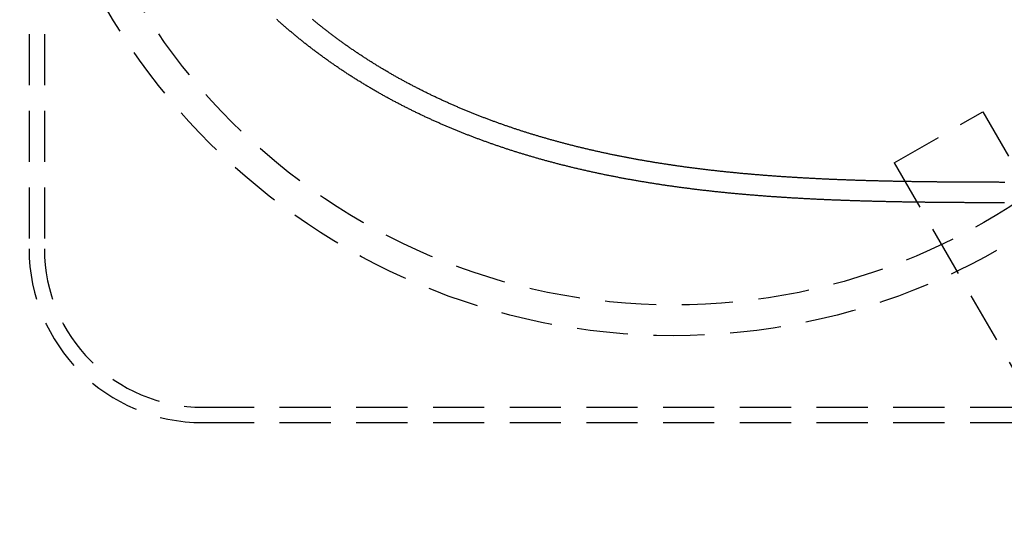
# Model space of a CAD drawing. Extents: x -605 to 337, y -382 to 202.
# Drawn here: x -534 to -438, y -329 to -280 of the extents above; entities that cross this region are included whole.
import ezdxf

# ---------------------------------------------------------------- set-up
doc = ezdxf.new("R2010")
doc.units = 0
doc.header["$LTSCALE"] = 20
doc.linetypes.add('VERDECKT', pattern=[0.375, 0.25, -0.125])
doc.layers.get('0').update_dxf_attribs({"linetype": 'CONTINUOUS'})
doc.layers.add('STEMPEL', color=3, linetype='CONTINUOUS')

# ---------------------------------------------------------------- blocks, each defined once
blk = doc.blocks.new('A$C28CC5901')
at = {"color": 1, "linetype": 'VERDECKT'}
for p, q in [((-4.97918, 123.02082), (-4.97918, 12.02082)), ((-3.47918, 123.02082), (-3.47918, 12.02082)), ((79.6096, 20.42187), (88.26985, 25.42187)), ((88.26985, 25.42187), (107.77064, -8.35448)), ((79.6096, 20.42187), (99.11038, -13.35448)), ((12.02082, -3.47918), (178.02082, -3.47918)), ((12.02082, -4.97918), (178.02082, -4.97918))]:
    blk.add_line(p, q, dxfattribs=at)
at = {"color": 1}
for points in [[(90.4012, 16.5219, 0), (90.3163, 16.522, 0), (90.2314, 16.5221, 0), (90.1464, 16.5222, 0), (90.0614, 16.5223, 0), (89.9763, 16.5224, 0), (89.8912, 16.5226, 0), (89.806, 16.5227, 0), (89.7208, 16.5228, 0), (89.6355, 16.523, 0), (89.5502, 16.5232, 0), (89.4648, 16.5233, 0), (89.3794, 16.5235, 0), (89.294, 16.5237, 0), (89.2085, 16.5238, 0), (89.1229, 16.524, 0), (89.0373, 16.5242, 0), (88.9517, 16.5244, 0), (88.866, 16.5247, 0), (88.7802, 16.5249, 0), (88.6945, 16.5251, 0), (88.6086, 16.5253, 0), (88.5228, 16.5256, 0), (88.4369, 16.5258, 0), (88.3509, 16.5261, 0), (88.2649, 16.5264, 0), (88.1789, 16.5266, 0), (88.0928, 16.5269, 0), (88.0066, 16.5272, 0), (87.9205, 16.5275, 0), (87.8342, 16.5278, 0), (87.748, 16.5282, 0), (87.6617, 16.5285, 0), (87.5753, 16.5288, 0), (87.4889, 16.5292, 0), (87.4025, 16.5295, 0), (87.316, 16.5299, 0), (87.2295, 16.5303, 0), (87.143, 16.5307, 0), (87.0564, 16.5311, 0), (86.9697, 16.5315, 0), (86.883, 16.5319, 0), (86.7963, 16.5323, 0), (86.7096, 16.5327, 0), (86.6228, 16.5332, 0), (86.5359, 16.5336, 0), (86.449, 16.5341, 0), (86.3621, 16.5346, 0), (86.2751, 16.5351, 0), (86.1881, 16.5356, 0), (86.1011, 16.5361, 0), (86.014, 16.5366, 0), (85.9269, 16.5371, 0), (85.8397, 16.5377, 0), (85.7525, 16.5382, 0), (85.6653, 16.5388, 0), (85.578, 16.5394, 0), (85.4907, 16.54, 0), (85.4034, 16.5406, 0), (85.316, 16.5412, 0), (85.2286, 16.5418, 0), (85.1411, 16.5424, 0), (85.0536, 16.5431, 0), (84.9661, 16.5438, 0), (84.8785, 16.5444, 0), (84.7909, 16.5451, 0), (84.7033, 16.5458, 0), (84.6156, 16.5466, 0), (84.5279, 16.5473, 0), (84.4401, 16.548, 0), (84.3523, 16.5488, 0), (84.2645, 16.5496, 0), (84.1767, 16.5504, 0), (84.0888, 16.5512, 0), (84.0009, 16.552, 0), (83.9129, 16.5528, 0), (83.8249, 16.5537, 0), (83.7369, 16.5545, 0), (83.6488, 16.5554, 0), (83.5607, 16.5563, 0), (83.4726, 16.5572, 0), (83.3845, 16.5581, 0), (83.2963, 16.5591, 0), (83.2081, 16.56, 0), (83.1198, 16.561, 0), (83.0315, 16.562, 0), (82.9432, 16.563, 0), (82.8549, 16.564, 0), (82.7665, 16.565, 0), (82.6781, 16.5661, 0), (82.5896, 16.5672, 0), (82.5011, 16.5683, 0), (82.4126, 16.5694, 0), (82.3241, 16.5705, 0), (82.2355, 16.5716, 0), (82.1469, 16.5728, 0), (82.0583, 16.574, 0), (81.9697, 16.5752, 0), (81.881, 16.5764, 0), (81.7923, 16.5776, 0), (81.7035, 16.5789, 0), (81.6147, 16.5802, 0), (81.5259, 16.5815, 0), (81.4371, 16.5828, 0), (81.3482, 16.5841, 0), (81.2594, 16.5855, 0), (81.1704, 16.5868, 0), (81.0815, 16.5882, 0), (80.9925, 16.5896, 0), (80.9035, 16.5911, 0), (80.8145, 16.5925, 0), (80.7255, 16.594, 0), (80.6364, 16.5955, 0), (80.5473, 16.597, 0), (80.4582, 16.5985, 0), (80.369, 16.6001, 0), (80.2798, 16.6017, 0), (80.1906, 16.6033, 0), (80.1014, 16.6049, 0), (80.0121, 16.6065, 0), (79.9228, 16.6082, 0), (79.8335, 16.6099, 0), (79.7442, 16.6116, 0), (79.6548, 16.6133, 0), (79.5655, 16.6151, 0), (79.476, 16.6169, 0), (79.3866, 16.6187, 0), (79.2972, 16.6205, 0), (79.2077, 16.6224, 0), (79.1182, 16.6242, 0), (79.0287, 16.6261, 0), (78.9391, 16.628, 0), (78.8496, 16.63, 0), (78.76, 16.632, 0), (78.6703, 16.6339, 0), (78.5807, 16.636, 0), (78.4911, 16.638, 0), (78.4014, 16.6401, 0), (78.3117, 16.6422, 0), (78.222, 16.6443, 0), (78.1322, 16.6464, 0), (78.0425, 16.6486, 0), (77.9527, 16.6508, 0), (77.8629, 16.653, 0), (77.773, 16.6553, 0), (77.6832, 16.6575, 0), (77.5933, 16.6598, 0), (77.5035, 16.6622, 0), (77.4136, 16.6645, 0), (77.3236, 16.6669, 0), (77.2337, 16.6693, 0), (77.1437, 16.6718, 0), (77.0538, 16.6742, 0), (76.9638, 16.6767, 0), (76.8737, 16.6792, 0), (76.7837, 16.6818, 0), (76.6937, 16.6844, 0), (76.6036, 16.687, 0), (76.5135, 16.6896, 0), (76.4234, 16.6923, 0), (76.3333, 16.695, 0), (76.2431, 16.6977, 0), (76.153, 16.7005, 0), (76.0628, 16.7033, 0), (75.9726, 16.7061, 0), (75.8824, 16.7089, 0), (75.7922, 16.7118, 0), (75.702, 16.7147, 0), (75.6117, 16.7177, 0), (75.5215, 16.7206, 0), (75.4312, 16.7236, 0), (75.3409, 16.7267, 0), (75.2506, 16.7297, 0), (75.1603, 16.7328, 0), (75.07, 16.736, 0), (74.9796, 16.7391, 0), (74.8892, 16.7423, 0), (74.7989, 16.7455, 0), (74.7085, 16.7488, 0), (74.6181, 16.7521, 0), (74.5277, 16.7554, 0), (74.4372, 16.7588, 0), (74.3468, 16.7622, 0), (74.2563, 16.7656, 0), (74.1659, 16.7691, 0), (74.0754, 16.7726, 0), (73.9849, 16.7761, 0), (73.8944, 16.7797, 0), (73.8039, 16.7833, 0), (73.7134, 16.7869, 0), (73.6229, 16.7906, 0), (73.5323, 16.7943, 0), (73.4418, 16.798, 0), (73.3512, 16.8018, 0), (73.2606, 16.8056, 0), (73.17, 16.8094, 0), (73.0794, 16.8133, 0), (72.9888, 16.8172, 0), (72.8982, 16.8212, 0), (72.8076, 16.8252, 0), (72.717, 16.8292, 0), (72.6263, 16.8333, 0), (72.5357, 16.8374, 0), (72.445, 16.8415, 0), (72.3544, 16.8457, 0), (72.2637, 16.85, 0), (72.173, 16.8542, 0), (72.0823, 16.8585, 0), (71.9916, 16.8628, 0), (71.9009, 16.8672, 0), (71.8102, 16.8716, 0), (71.7195, 16.8761, 0), (71.6288, 16.8806, 0), (71.5381, 16.8851, 0), (71.4473, 16.8897, 0), (71.3566, 16.8943, 0), (71.2659, 16.8989, 0), (71.1751, 16.9036, 0), (71.0844, 16.9084, 0), (70.9936, 16.9131, 0), (70.9028, 16.9179, 0), (70.8121, 16.9228, 0), (70.7213, 16.9277, 0), (70.6305, 16.9326, 0), (70.5397, 16.9376, 0), (70.449, 16.9426, 0), (70.3582, 16.9477, 0), (70.2674, 16.9528, 0), (70.1766, 16.9579, 0), (70.0858, 16.9631, 0), (69.995, 16.9683, 0), (69.9042, 16.9736, 0), (69.8134, 16.9789, 0), (69.7226, 16.9843, 0), (69.6318, 16.9897, 0), (69.541, 16.9952, 0), (69.4502, 17.0006, 0), (69.3593, 17.0062, 0), (69.2685, 17.0118, 0), (69.1777, 17.0174, 0), (69.0869, 17.0231, 0), (68.9961, 17.0288, 0), (68.9053, 17.0345, 0), (68.8145, 17.0403, 0), (68.7236, 17.0462, 0), (68.6328, 17.0521, 0), (68.542, 17.058, 0), (68.4512, 17.064, 0), (68.3604, 17.07, 0), (68.2696, 17.0761, 0), (68.1788, 17.0822, 0), (68.0879, 17.0884, 0), (67.9971, 17.0946, 0), (67.9063, 17.1009, 0), (67.8155, 17.1072, 0), (67.7247, 17.1136, 0), (67.6339, 17.12, 0), (67.5431, 17.1264, 0), (67.4523, 17.1329, 0), (67.3615, 17.1395, 0), (67.2708, 17.1461, 0), (67.18, 17.1528, 0), (67.0892, 17.1595, 0), (66.9984, 17.1662, 0), (66.9077, 17.173, 0), (66.8169, 17.1798, 0), (66.7261, 17.1867, 0), (66.6354, 17.1937, 0), (66.5446, 17.2007, 0), (66.4539, 17.2077, 0), (66.3631, 17.2148, 0), (66.2724, 17.222, 0), (66.1817, 17.2292, 0), (66.0909, 17.2364, 0), (66.0002, 17.2437, 0), (65.9095, 17.2511, 0), (65.8188, 17.2585, 0), (65.7281, 17.2659, 0), (65.6374, 17.2734, 0), (65.5467, 17.281, 0), (65.4561, 17.2886, 0), (65.3654, 17.2963, 0), (65.2747, 17.304, 0), (65.1841, 17.3117, 0), (65.0934, 17.3196, 0), (65.0028, 17.3274, 0), (64.9122, 17.3354, 0), (64.8215, 17.3434, 0), (64.7309, 17.3514, 0), (64.6403, 17.3595, 0), (64.5497, 17.3676, 0), (64.4592, 17.3758, 0), (64.3686, 17.3841, 0), (64.278, 17.3924, 0), (64.1875, 17.4007, 0), (64.0969, 17.4091, 0), (64.0064, 17.4176, 0), (63.9159, 17.4261, 0), (63.8254, 17.4347, 0), (63.7349, 17.4434, 0), (63.6444, 17.4521, 0), (63.5539, 17.4608, 0), (63.4634, 17.4696, 0), (63.373, 17.4785, 0), (63.2825, 17.4874, 0), (63.1921, 17.4964, 0), (63.1017, 17.5054, 0), (63.0113, 17.5145, 0), (62.9209, 17.5236, 0), (62.8305, 17.5328, 0), (62.7401, 17.5421, 0), (62.6498, 17.5514, 0), (62.5595, 17.5608, 0), (62.4691, 17.5702, 0), (62.3788, 17.5797, 0), (62.2885, 17.5893, 0), (62.1982, 17.5989, 0), (62.108, 17.6085, 0), (62.0177, 17.6183, 0), (61.9275, 17.6281, 0), (61.8373, 17.6379, 0), (61.747, 17.6478, 0), (61.6569, 17.6578, 0), (61.5667, 17.6678, 0), (61.4765, 17.6779, 0), (61.3864, 17.688, 0), (61.2962, 17.6982, 0), (61.2061, 17.7085, 0), (61.116, 17.7188, 0), (61.026, 17.7292, 0), (60.9359, 17.7396, 0), (60.8459, 17.7501, 0), (60.7558, 17.7607, 0), (60.6658, 17.7713, 0), (60.5759, 17.782, 0), (60.4859, 17.7927, 0), (60.3959, 17.8035, 0), (60.306, 17.8144, 0), (60.2161, 17.8253, 0), (60.1262, 17.8363, 0), (60.0363, 17.8474, 0), (59.9465, 17.8585, 0), (59.8566, 17.8697, 0), (59.7668, 17.8809, 0), (59.677, 17.8922, 0), (59.5873, 17.9036, 0), (59.4975, 17.915, 0), (59.4078, 17.9265, 0), (59.3181, 17.938, 0), (59.2284, 17.9497, 0), (59.1387, 17.9613, 0), (59.0491, 17.9731, 0), (58.9595, 17.9849, 0), (58.8699, 17.9968, 0), (58.7803, 18.0087, 0), (58.6907, 18.0207, 0), (58.6012, 18.0328, 0), (58.5117, 18.0449, 0), (58.4222, 18.0571, 0), (58.3327, 18.0694, 0), (58.2433, 18.0817, 0), (58.1539, 18.0941, 0), (58.0645, 18.1066, 0), (57.9751, 18.1191, 0), (57.8858, 18.1317, 0), (57.7965, 18.1443, 0), (57.7072, 18.157, 0), (57.6179, 18.1698, 0), (57.5287, 18.1827, 0), (57.4394, 18.1956, 0), (57.3502, 18.2086, 0), (57.2611, 18.2217, 0), (57.1719, 18.2348, 0), (57.0828, 18.248, 0), (56.9937, 18.2612, 0), (56.9047, 18.2745, 0), (56.8157, 18.2879, 0), (56.7267, 18.3014, 0), (56.6377, 18.3149, 0), (56.5487, 18.3285, 0), (56.4598, 18.3422, 0), (56.3709, 18.3559, 0), (56.282, 18.3697, 0), (56.1932, 18.3836, 0), (56.1044, 18.3975, 0), (56.0156, 18.4115, 0), (55.9269, 18.4256, 0), (55.8381, 18.4397, 0), (55.7495, 18.4539, 0), (55.6608, 18.4682, 0), (55.5722, 18.4825, 0), (55.4836, 18.497, 0), (55.395, 18.5114, 0), (55.3064, 18.526, 0), (55.2179, 18.5406, 0), (55.1295, 18.5553, 0), (55.041, 18.5701, 0), (54.9526, 18.5849, 0), (54.8642, 18.5998, 0), (54.7758, 18.6148, 0), (54.6875, 18.6298, 0), (54.5992, 18.6449, 0), (54.511, 18.6601, 0), (54.4227, 18.6754, 0), (54.3345, 18.6907, 0), (54.2464, 18.7061, 0), (54.1583, 18.7215, 0), (54.0702, 18.7371, 0), (53.9821, 18.7527, 0), (53.8941, 18.7684, 0), (53.8061, 18.7841, 0), (53.7181, 18.7999, 0), (53.6302, 18.8158, 0), (53.5423, 18.8318, 0), (53.4545, 18.8478, 0), (53.3666, 18.8639, 0), (53.2788, 18.8801, 0), (53.1911, 18.8963, 0), (53.1034, 18.9126, 0), (53.0157, 18.929, 0), (52.9281, 18.9455, 0), (52.8405, 18.962, 0), (52.7529, 18.9786, 0), (52.6653, 18.9953, 0), (52.5778, 19.0121, 0), (52.4904, 19.0289, 0), (52.403, 19.0458, 0), (52.3156, 19.0628, 0), (52.2282, 19.0798, 0), (52.1409, 19.0969, 0), (52.0536, 19.1141, 0), (51.9664, 19.1314, 0), (51.8792, 19.1487, 0), (51.7921, 19.1661, 0), (51.7049, 19.1836, 0), (51.6179, 19.2012, 0), (51.5308, 19.2188, 0), (51.4438, 19.2365, 0), (51.3568, 19.2543, 0), (51.2699, 19.2721, 0), (51.183, 19.2901, 0), (51.0962, 19.3081, 0), (51.0094, 19.3261, 0), (50.9226, 19.3443, 0), (50.8359, 19.3625, 0), (50.7492, 19.3808, 0), (50.6626, 19.3992, 0), (50.576, 19.4176, 0), (50.4894, 19.4362, 0), (50.4029, 19.4548, 0), (50.3165, 19.4734, 0), (50.23, 19.4922, 0), (50.1436, 19.511, 0), (50.0573, 19.5299, 0), (49.971, 19.5489, 0), (49.8847, 19.5679, 0), (49.7985, 19.5871, 0), (49.7123, 19.6063, 0), (49.6262, 19.6256, 0), (49.5401, 19.6449, 0), (49.4541, 19.6643, 0), (49.3681, 19.6839, 0), (49.2821, 19.7034, 0), (49.1962, 19.7231, 0), (49.1103, 19.7428, 0), (49.0245, 19.7626, 0), (48.9387, 19.7825, 0), (48.853, 19.8025, 0), (48.7673, 19.8225, 0), (48.6817, 19.8426, 0), (48.5961, 19.8628, 0), (48.5105, 19.8831, 0), (48.425, 19.9034, 0), (48.3395, 19.9239, 0), (48.2541, 19.9444, 0), (48.1688, 19.9649, 0), (48.0835, 19.9856, 0), (47.9982, 20.0063, 0), (47.913, 20.0271, 0), (47.8278, 20.048, 0), (47.7426, 20.0689, 0), (47.6576, 20.09, 0), (47.5725, 20.1111, 0), (47.4875, 20.1323, 0), (47.4026, 20.1535, 0), (47.3177, 20.1749, 0), (47.2329, 20.1963, 0), (47.1481, 20.2178, 0), (47.0633, 20.2393, 0), (46.9786, 20.261, 0), (46.894, 20.2827, 0), (46.8094, 20.3045, 0), (46.7249, 20.3264, 0), (46.6404, 20.3484, 0), (46.5559, 20.3704, 0), (46.4715, 20.3925, 0), (46.3872, 20.4147, 0), (46.3029, 20.437, 0), (46.2186, 20.4593, 0), (46.1345, 20.4817, 0), (46.0503, 20.5042, 0), (45.9662, 20.5268, 0), (45.8822, 20.5495, 0), (45.7982, 20.5722, 0), (45.7143, 20.595, 0), (45.6304, 20.6179, 0), (45.5466, 20.6408, 0), (45.4628, 20.6639, 0), (45.3791, 20.687, 0), (45.2954, 20.7102, 0), (45.2118, 20.7335, 0), (45.1282, 20.7569, 0), (45.0447, 20.7803, 0), (44.9613, 20.8038, 0), (44.8779, 20.8274, 0), (44.7945, 20.8511, 0), (44.7112, 20.8748, 0), (44.628, 20.8986, 0), (44.5448, 20.9225, 0), (44.4617, 20.9465, 0), (44.3786, 20.9706, 0), (44.2956, 20.9947, 0), (44.2126, 21.019, 0), (44.1297, 21.0433, 0), (44.0469, 21.0676, 0), (43.9641, 21.0921, 0), (43.8813, 21.1166, 0), (43.7986, 21.1412, 0), (43.716, 21.1659, 0), (43.6334, 21.1907, 0), (43.5509, 21.2156, 0), (43.4685, 21.2405, 0), (43.3861, 21.2655, 0), (43.3037, 21.2906, 0), (43.2215, 21.3157, 0), (43.1392, 21.341, 0), (43.0571, 21.3663, 0), (42.975, 21.3917, 0), (42.8929, 21.4172, 0), (42.8109, 21.4428, 0), (42.729, 21.4684, 0), (42.6471, 21.4941, 0), (42.5653, 21.5199, 0), (42.4835, 21.5458, 0), (42.4019, 21.5718, 0), (42.3202, 21.5978, 0), (42.2386, 21.6239, 0), (42.1571, 21.6501, 0), (42.0757, 21.6764, 0), (41.9943, 21.7027, 0), (41.9129, 21.7291, 0), (41.8317, 21.7556, 0), (41.7504, 21.7822, 0), (41.6693, 21.8089, 0), (41.5882, 21.8356, 0), (41.5072, 21.8624, 0), (41.4262, 21.8893, 0), (41.3453, 21.9163, 0), (41.2644, 21.9434, 0), (41.1837, 21.9705, 0), (41.1029, 21.9977, 0), (41.0223, 22.025, 0), (40.9417, 22.0524, 0), (40.8612, 22.0798, 0), (40.7807, 22.1074, 0), (40.7003, 22.135, 0), (40.6199, 22.1626, 0), (40.5396, 22.1904, 0), (40.4594, 22.2183, 0), (40.3793, 22.2462, 0), (40.2992, 22.2742, 0), (40.2192, 22.3022, 0), (40.1392, 22.3304, 0), (40.0593, 22.3586, 0), (39.9795, 22.3869, 0), (39.8997, 22.4153, 0), (39.82, 22.4438, 0), (39.7404, 22.4724, 0), (39.6608, 22.501, 0), (39.5813, 22.5297, 0), (39.5018, 22.5585, 0), (39.4225, 22.5873, 0), (39.3431, 22.6163, 0), (39.2639, 22.6453, 0), (39.1847, 22.6744, 0), (39.1056, 22.7035, 0), (39.0266, 22.7328, 0), (38.9476, 22.7621, 0), (38.8687, 22.7915, 0), (38.7898, 22.821, 0), (38.7111, 22.8506, 0), (38.6324, 22.8802, 0), (38.5537, 22.91, 0), (38.4751, 22.9398, 0), (38.3966, 22.9696, 0), (38.3182, 22.9996, 0), (38.2398, 23.0296, 0), (38.1615, 23.0597, 0), (38.0833, 23.0899, 0), (38.0051, 23.1202, 0), (37.9271, 23.1505, 0), (37.849, 23.181, 0), (37.7711, 23.2115, 0), (37.6932, 23.242, 0), (37.6153, 23.2727, 0), (37.5373, 23.3036, 0), (37.4593, 23.3345, 0), (37.3812, 23.3656, 0), (37.303, 23.3969, 0), (37.2248, 23.4282, 0), (37.1464, 23.4597, 0), (37.068, 23.4914, 0), (36.9896, 23.5232, 0), (36.9111, 23.5551, 0), (36.8325, 23.5872, 0), (36.7538, 23.6194, 0), (36.6751, 23.6517, 0), (36.5963, 23.6842, 0), (36.5175, 23.7168, 0), (36.4386, 23.7495, 0), (36.3596, 23.7824, 0), (36.2806, 23.8154, 0), (36.2015, 23.8486, 0), (36.1224, 23.8819, 0), (36.0432, 23.9153, 0), (35.964, 23.9489, 0), (35.8847, 23.9826, 0), (35.8054, 24.0164, 0), (35.7261, 24.0504, 0), (35.6466, 24.0845, 0), (35.5672, 24.1187, 0), (35.4877, 24.1531, 0), (35.4081, 24.1877, 0), (35.3285, 24.2223, 0), (35.2489, 24.2571, 0), (35.1693, 24.2921, 0), (35.0895, 24.3271, 0), (35.0098, 24.3623, 0), (34.93, 24.3977, 0), (34.8502, 24.4332, 0), (34.7704, 24.4688, 0), (34.6905, 24.5046, 0), (34.6106, 24.5405, 0), (34.5307, 24.5765, 0), (34.4507, 24.6127, 0), (34.3707, 24.649, 0), (34.2907, 24.6854, 0), (34.2107, 24.722, 0), (34.1306, 24.7587, 0), (34.0506, 24.7956, 0), (33.9705, 24.8326, 0), (33.8904, 24.8697, 0), (33.8102, 24.907, 0), (33.7301, 24.9444, 0), (33.6499, 24.9819, 0), (33.5697, 25.0196, 0), (33.4895, 25.0574, 0), (33.4093, 25.0954, 0), (33.3291, 25.1335, 0), (33.2489, 25.1717, 0), (33.1687, 25.2101, 0), (33.0884, 25.2486, 0), (33.0082, 25.2872, 0), (32.928, 25.326, 0), (32.8477, 25.3649, 0), (32.7675, 25.404, 0), (32.6872, 25.4432, 0), (32.607, 25.4825, 0), (32.5268, 25.522, 0), (32.4465, 25.5616, 0), (32.3663, 25.6013, 0), (32.2861, 25.6412, 0), (32.2058, 25.6812, 0), (32.1256, 25.7214, 0), (32.0454, 25.7616, 0), (31.9652, 25.8021, 0), (31.8851, 25.8426, 0), (31.8049, 25.8833, 0), (31.7247, 25.9241, 0), (31.6446, 25.9651, 0), (31.5645, 26.0062, 0), (31.4844, 26.0474, 0), (31.4043, 26.0888, 0), (31.3242, 26.1303, 0), (31.2442, 26.172, 0), (31.1642, 26.2137, 0), (31.0842, 26.2556, 0), (31.0042, 26.2977, 0), (30.9242, 26.3398, 0), (30.8443, 26.3821, 0), (30.7644, 26.4246, 0), (30.6846, 26.4671, 0), (30.6047, 26.5098, 0), (30.5249, 26.5526, 0), (30.4451, 26.5956, 0), (30.3654, 26.6387, 0), (30.2857, 26.6819, 0), (30.206, 26.7252, 0), (30.1264, 26.7687, 0), (30.0468, 26.8123, 0), (29.9672, 26.8561, 0), (29.8877, 26.8999, 0), (29.8082, 26.9439, 0), (29.7288, 26.988, 0), (29.6494, 27.0323, 0), (29.57, 27.0767, 0), (29.4907, 27.1212, 0), (29.4115, 27.1658, 0), (29.3323, 27.2106, 0), (29.2531, 27.2555, 0), (29.174, 27.3005, 0), (29.0949, 27.3456, 0), (29.0159, 27.3909, 0), (28.937, 27.4363, 0), (28.8581, 27.4818, 0), (28.7792, 27.5274, 0), (28.7004, 27.5732, 0), (28.6217, 27.6191, 0), (28.543, 27.6651, 0), (28.4644, 27.7112, 0), (28.3858, 27.7575, 0), (28.3073, 27.8039, 0), (28.2289, 27.8504, 0), (28.1505, 27.897, 0), (28.0722, 27.9438, 0), (27.994, 27.9907, 0), (27.9158, 28.0377, 0), (27.8377, 28.0848, 0), (27.7597, 28.132, 0), (27.6817, 28.1794, 0), (27.6039, 28.2269, 0), (27.526, 28.2745, 0), (27.4483, 28.3222, 0), (27.3706, 28.3701, 0), (27.2931, 28.418, 0), (27.2155, 28.4661, 0), (27.1381, 28.5143, 0), (27.0608, 28.5626, 0), (26.9835, 28.6111, 0), (26.9063, 28.6597, 0), (26.8292, 28.7083, 0), (26.7521, 28.7571, 0), (26.6752, 28.8061, 0), (26.5983, 28.8551, 0), (26.5215, 28.9042, 0), (26.4449, 28.9535, 0), (26.3682, 29.0029, 0), (26.2917, 29.0523, 0), (26.2153, 29.1019, 0), (26.1389, 29.1517, 0), (26.0627, 29.2015, 0), (25.9865, 29.2514, 0), (25.9105, 29.3015, 0), (25.8345, 29.3516, 0), (25.7586, 29.4019, 0), (25.6828, 29.4522, 0), (25.6071, 29.5027, 0), (25.5315, 29.5533, 0), (25.456, 29.604, 0), (25.3806, 29.6548, 0), (25.3053, 29.7057, 0), (25.2302, 29.7567, 0), (25.1551, 29.8078, 0), (25.0801, 29.859, 0), (25.0052, 29.9104, 0), (24.9304, 29.9618, 0), (24.8557, 30.0133, 0), (24.7811, 30.0649, 0), (24.7067, 30.1167, 0), (24.6323, 30.1685, 0), (24.558, 30.2204, 0), (24.4839, 30.2724, 0), (24.4099, 30.3246, 0), (24.336, 30.3768, 0), (24.2621, 30.4291, 0), (24.1885, 30.4815, 0), (24.1149, 30.534, 0), (24.0414, 30.5866, 0), (23.9681, 30.6393, 0), (23.8948, 30.6921, 0), (23.8217, 30.745, 0), (23.7487, 30.798, 0), (23.6758, 30.8511, 0), (23.6031, 30.9043, 0), (23.5305, 30.9575, 0), (23.4579, 31.0109, 0), (23.3856, 31.0643, 0), (23.3133, 31.1178, 0), (23.2412, 31.1714, 0), (23.1692, 31.2251, 0), (23.0973, 31.2789, 0), (23.0255, 31.3328, 0), (22.9539, 31.3868, 0), (22.8824, 31.4408, 0), (22.811, 31.495, 0), (22.7398, 31.5492, 0), (22.6687, 31.6035, 0), (22.5977, 31.6579, 0), (22.5269, 31.7123, 0), (22.4562, 31.7669, 0), (22.3856, 31.8215, 0), (22.3152, 31.8762, 0), (22.2449, 31.931, 0), (22.1748, 31.9859, 0), (22.1048, 32.0409, 0), (22.0349, 32.0959, 0), (21.9652, 32.151, 0), (21.8956, 32.2062, 0), (21.8261, 32.2614, 0), (21.7568, 32.3168, 0), (21.6877, 32.3722, 0), (21.6187, 32.4276, 0), (21.5498, 32.4832, 0), (21.481, 32.5388, 0), (21.4125, 32.5945, 0), (21.344, 32.6502, 0), (21.2757, 32.706, 0), (21.2076, 32.7619, 0), (21.1396, 32.8178, 0), (21.0718, 32.8738, 0), (21.0041, 32.9299, 0), (20.9365, 32.986, 0), (20.8691, 33.0422, 0), (20.8019, 33.0985, 0), (20.7348, 33.1548, 0), (20.6679, 33.2112, 0), (20.6011, 33.2676, 0), (20.5344, 33.3241, 0), (20.468, 33.3806, 0), (20.4017, 33.4372, 0), (20.3355, 33.4939, 0), (20.2695, 33.5506, 0), (20.2036, 33.6073, 0), (20.1379, 33.6641, 0), (20.0724, 33.721, 0), (20.007, 33.7779, 0), (19.9418, 33.8348, 0), (19.8768, 33.8918, 0), (19.8119, 33.9489, 0), (19.7472, 34.006, 0), (19.6826, 34.0631, 0), (19.6182, 34.1203, 0), (19.554, 34.1775, 0), (19.4899, 34.2347, 0), (19.426, 34.292, 0), (19.3622, 34.3494, 0), (19.2987, 34.4067, 0), (19.2353, 34.4642, 0)], [(90.4203, 18.5219, 0), (90.3378, 18.522, 0), (90.2553, 18.5221, 0), (90.1728, 18.5222, 0), (90.0902, 18.5223, 0), (90.0075, 18.5225, 0), (89.9248, 18.5226, 0), (89.8421, 18.5227, 0), (89.7593, 18.5229, 0), (89.6764, 18.523, 0), (89.5935, 18.5232, 0), (89.5106, 18.5233, 0), (89.4276, 18.5235, 0), (89.3445, 18.5237, 0), (89.2614, 18.5239, 0), (89.1783, 18.5241, 0), (89.0951, 18.5243, 0), (89.0119, 18.5245, 0), (88.9286, 18.5247, 0), (88.8453, 18.5249, 0), (88.7619, 18.5251, 0), (88.6785, 18.5254, 0), (88.595, 18.5256, 0), (88.5115, 18.5258, 0), (88.4279, 18.5261, 0), (88.3443, 18.5264, 0), (88.2606, 18.5266, 0), (88.1769, 18.5269, 0), (88.0932, 18.5272, 0), (88.0094, 18.5275, 0), (87.9256, 18.5278, 0), (87.8417, 18.5281, 0), (87.7577, 18.5285, 0), (87.6738, 18.5288, 0), (87.5898, 18.5291, 0), (87.5057, 18.5295, 0), (87.4216, 18.5298, 0), (87.3375, 18.5302, 0), (87.2533, 18.5306, 0), (87.169, 18.531, 0), (87.0848, 18.5314, 0), (87.0005, 18.5318, 0), (86.9161, 18.5322, 0), (86.8317, 18.5326, 0), (86.7473, 18.533, 0), (86.6628, 18.5335, 0), (86.5783, 18.5339, 0), (86.4937, 18.5344, 0), (86.4091, 18.5349, 0), (86.3245, 18.5354, 0), (86.2398, 18.5359, 0), (86.155, 18.5364, 0), (86.0703, 18.5369, 0), (85.9855, 18.5374, 0), (85.9006, 18.538, 0), (85.8157, 18.5385, 0), (85.7308, 18.5391, 0), (85.6459, 18.5397, 0), (85.5609, 18.5402, 0), (85.4758, 18.5408, 0), (85.3907, 18.5415, 0), (85.3056, 18.5421, 0), (85.2205, 18.5427, 0), (85.1353, 18.5434, 0), (85.0501, 18.544, 0), (84.9648, 18.5447, 0), (84.8795, 18.5454, 0), (84.7941, 18.5461, 0), (84.7088, 18.5468, 0), (84.6234, 18.5475, 0), (84.5379, 18.5483, 0), (84.4524, 18.549, 0), (84.3669, 18.5498, 0), (84.2814, 18.5506, 0), (84.1958, 18.5514, 0), (84.1101, 18.5522, 0), (84.0245, 18.553, 0), (83.9388, 18.5539, 0), (83.8531, 18.5547, 0), (83.7673, 18.5556, 0), (83.6815, 18.5565, 0), (83.5957, 18.5574, 0), (83.5098, 18.5583, 0), (83.4239, 18.5592, 0), (83.338, 18.5602, 0), (83.252, 18.5611, 0), (83.166, 18.5621, 0), (83.08, 18.5631, 0), (82.994, 18.5641, 0), (82.9079, 18.5651, 0), (82.8217, 18.5662, 0), (82.7356, 18.5672, 0), (82.6494, 18.5683, 0), (82.5632, 18.5694, 0), (82.477, 18.5705, 0), (82.3907, 18.5717, 0), (82.3044, 18.5728, 0), (82.218, 18.574, 0), (82.1317, 18.5752, 0), (82.0453, 18.5764, 0), (81.9588, 18.5776, 0), (81.8724, 18.5788, 0), (81.7859, 18.5801, 0), (81.6994, 18.5814, 0), (81.6128, 18.5827, 0), (81.5263, 18.584, 0), (81.4397, 18.5853, 0), (81.3531, 18.5866, 0), (81.2664, 18.588, 0), (81.1797, 18.5894, 0), (81.093, 18.5908, 0), (81.0063, 18.5922, 0), (80.9195, 18.5937, 0), (80.8327, 18.5952, 0), (80.7459, 18.5967, 0), (80.6591, 18.5982, 0), (80.5722, 18.5997, 0), (80.4853, 18.6012, 0), (80.3984, 18.6028, 0), (80.3114, 18.6044, 0), (80.2245, 18.606, 0), (80.1375, 18.6077, 0), (80.0505, 18.6093, 0), (79.9634, 18.611, 0), (79.8763, 18.6127, 0), (79.7893, 18.6144, 0), (79.7021, 18.6162, 0), (79.615, 18.6179, 0), (79.5278, 18.6197, 0), (79.4407, 18.6215, 0), (79.3534, 18.6234, 0), (79.2662, 18.6252, 0), (79.179, 18.6271, 0), (79.0917, 18.629, 0), (79.0044, 18.631, 0), (78.9171, 18.6329, 0), (78.8297, 18.6349, 0), (78.7424, 18.6369, 0), (78.655, 18.6389, 0), (78.5676, 18.641, 0), (78.4802, 18.643, 0), (78.3927, 18.6451, 0), (78.3052, 18.6473, 0), (78.2178, 18.6494, 0), (78.1303, 18.6516, 0), (78.0427, 18.6538, 0), (77.9552, 18.656, 0), (77.8676, 18.6583, 0), (77.78, 18.6606, 0), (77.6924, 18.6629, 0), (77.6048, 18.6652, 0), (77.5172, 18.6676, 0), (77.4295, 18.6699, 0), (77.3418, 18.6724, 0), (77.2542, 18.6748, 0), (77.1664, 18.6773, 0), (77.0787, 18.6798, 0), (76.991, 18.6823, 0), (76.9032, 18.6848, 0), (76.8154, 18.6874, 0), (76.7276, 18.69, 0), (76.6398, 18.6927, 0), (76.552, 18.6953, 0), (76.4642, 18.698, 0), (76.3763, 18.7008, 0), (76.2884, 18.7035, 0), (76.2006, 18.7063, 0), (76.1127, 18.7091, 0), (76.0247, 18.7119, 0), (75.9368, 18.7148, 0), (75.8489, 18.7177, 0), (75.7609, 18.7207, 0), (75.6729, 18.7236, 0), (75.585, 18.7266, 0), (75.497, 18.7296, 0), (75.4089, 18.7327, 0), (75.3209, 18.7358, 0), (75.2329, 18.7389, 0), (75.1448, 18.742, 0), (75.0568, 18.7452, 0), (74.9687, 18.7484, 0), (74.8806, 18.7517, 0), (74.7925, 18.755, 0), (74.7044, 18.7583, 0), (74.6163, 18.7616, 0), (74.5282, 18.765, 0), (74.44, 18.7684, 0), (74.3519, 18.7718, 0), (74.2637, 18.7753, 0), (74.1755, 18.7788, 0), (74.0874, 18.7824, 0), (73.9992, 18.786, 0), (73.911, 18.7896, 0), (73.8228, 18.7932, 0), (73.7345, 18.7969, 0), (73.6463, 18.8006, 0), (73.5581, 18.8044, 0), (73.4698, 18.8081, 0), (73.3816, 18.812, 0), (73.2933, 18.8158, 0), (73.2051, 18.8197, 0), (73.1168, 18.8236, 0), (73.0285, 18.8276, 0), (72.9402, 18.8316, 0), (72.8519, 18.8356, 0), (72.7636, 18.8397, 0), (72.6753, 18.8438, 0), (72.587, 18.8479, 0), (72.4987, 18.8521, 0), (72.4104, 18.8563, 0), (72.322, 18.8606, 0), (72.2337, 18.8649, 0), (72.1454, 18.8692, 0), (72.057, 18.8736, 0), (71.9687, 18.878, 0), (71.8803, 18.8824, 0), (71.792, 18.8869, 0), (71.7036, 18.8915, 0), (71.6153, 18.896, 0), (71.5269, 18.9006, 0), (71.4385, 18.9053, 0), (71.3501, 18.9099, 0), (71.2618, 18.9147, 0), (71.1734, 18.9194, 0), (71.085, 18.9242, 0), (70.9966, 18.929, 0), (70.9082, 18.9339, 0), (70.8198, 18.9388, 0), (70.7315, 18.9438, 0), (70.6431, 18.9488, 0), (70.5547, 18.9538, 0), (70.4663, 18.9589, 0), (70.3779, 18.964, 0), (70.2895, 18.9692, 0), (70.2011, 18.9744, 0), (70.1127, 18.9797, 0), (70.0243, 18.985, 0), (69.9359, 18.9903, 0), (69.8476, 18.9957, 0), (69.7592, 19.0011, 0), (69.6708, 19.0065, 0), (69.5824, 19.012, 0), (69.494, 19.0176, 0), (69.4056, 19.0232, 0), (69.3172, 19.0288, 0), (69.2289, 19.0345, 0), (69.1405, 19.0402, 0), (69.0521, 19.046, 0), (68.9637, 19.0518, 0), (68.8754, 19.0576, 0), (68.787, 19.0635, 0), (68.6987, 19.0695, 0), (68.6103, 19.0755, 0), (68.5219, 19.0815, 0), (68.4336, 19.0876, 0), (68.3453, 19.0937, 0), (68.2569, 19.0999, 0), (68.1686, 19.1061, 0), (68.0803, 19.1123, 0), (67.9919, 19.1186, 0), (67.9036, 19.125, 0), (67.8153, 19.1314, 0), (67.727, 19.1378, 0), (67.6387, 19.1443, 0), (67.5504, 19.1509, 0), (67.4621, 19.1575, 0), (67.3738, 19.1641, 0), (67.2856, 19.1708, 0), (67.1973, 19.1775, 0), (67.1091, 19.1843, 0), (67.0208, 19.1911, 0), (66.9326, 19.198, 0), (66.8443, 19.2049, 0), (66.7561, 19.2119, 0), (66.6679, 19.2189, 0), (66.5797, 19.226, 0), (66.4915, 19.2331, 0), (66.4033, 19.2403, 0), (66.3151, 19.2475, 0), (66.2269, 19.2548, 0), (66.1388, 19.2621, 0), (66.0506, 19.2694, 0), (65.9625, 19.2769, 0), (65.8743, 19.2843, 0), (65.7862, 19.2918, 0), (65.6981, 19.2994, 0), (65.61, 19.307, 0), (65.5219, 19.3147, 0), (65.4338, 19.3224, 0), (65.3458, 19.3302, 0), (65.2577, 19.338, 0), (65.1697, 19.3459, 0), (65.0816, 19.3538, 0), (64.9936, 19.3618, 0), (64.9056, 19.3698, 0), (64.8176, 19.3779, 0), (64.7297, 19.386, 0), (64.6417, 19.3942, 0), (64.5538, 19.4025, 0), (64.4658, 19.4108, 0), (64.3779, 19.4191, 0), (64.29, 19.4275, 0), (64.2021, 19.4359, 0), (64.1142, 19.4444, 0), (64.0264, 19.453, 0), (63.9385, 19.4616, 0), (63.8507, 19.4703, 0), (63.7629, 19.479, 0), (63.6751, 19.4878, 0), (63.5873, 19.4966, 0), (63.4995, 19.5055, 0), (63.4118, 19.5144, 0), (63.324, 19.5234, 0), (63.2363, 19.5324, 0), (63.1486, 19.5415, 0), (63.0609, 19.5507, 0), (62.9733, 19.5599, 0), (62.8856, 19.5692, 0), (62.798, 19.5785, 0), (62.7104, 19.5879, 0), (62.6228, 19.5973, 0), (62.5352, 19.6068, 0), (62.4477, 19.6163, 0), (62.3602, 19.6259, 0), (62.2727, 19.6356, 0), (62.1852, 19.6453, 0), (62.0977, 19.6551, 0), (62.0102, 19.6649, 0), (61.9228, 19.6748, 0), (61.8354, 19.6847, 0), (61.748, 19.6947, 0), (61.6606, 19.7048, 0), (61.5733, 19.7149, 0), (61.486, 19.7251, 0), (61.3987, 19.7353, 0), (61.3114, 19.7456, 0), (61.2241, 19.756, 0), (61.1369, 19.7664, 0), (61.0497, 19.7768, 0), (60.9625, 19.7874, 0), (60.8753, 19.7979, 0), (60.7882, 19.8086, 0), (60.7011, 19.8193, 0), (60.614, 19.83, 0), (60.5269, 19.8409, 0), (60.4398, 19.8517, 0), (60.3528, 19.8627, 0), (60.2658, 19.8737, 0), (60.1789, 19.8847, 0), (60.0919, 19.8959, 0), (60.005, 19.907, 0), (59.9181, 19.9183, 0), (59.8312, 19.9296, 0), (59.7444, 19.9409, 0), (59.6576, 19.9524, 0), (59.5708, 19.9639, 0), (59.484, 19.9754, 0), (59.3973, 19.987, 0), (59.3105, 19.9987, 0), (59.2239, 20.0104, 0), (59.1372, 20.0222, 0), (59.0506, 20.034, 0), (58.964, 20.0459, 0), (58.8774, 20.0579, 0), (58.7909, 20.0699, 0), (58.7044, 20.082, 0), (58.6179, 20.0942, 0), (58.5314, 20.1064, 0), (58.445, 20.1187, 0), (58.3586, 20.131, 0), (58.2722, 20.1434, 0), (58.1859, 20.1559, 0), (58.0996, 20.1684, 0), (58.0133, 20.181, 0), (57.9271, 20.1937, 0), (57.8408, 20.2064, 0), (57.7547, 20.2192, 0), (57.6685, 20.232, 0), (57.5824, 20.2449, 0), (57.4963, 20.2579, 0), (57.4102, 20.2709, 0), (57.3242, 20.284, 0), (57.2382, 20.2972, 0), (57.1523, 20.3104, 0), (57.0663, 20.3237, 0), (56.9804, 20.337, 0), (56.8946, 20.3505, 0), (56.8088, 20.3639, 0), (56.723, 20.3775, 0), (56.6372, 20.3911, 0), (56.5515, 20.4048, 0), (56.4658, 20.4185, 0), (56.3801, 20.4323, 0), (56.2945, 20.4462, 0), (56.2089, 20.4601, 0), (56.1234, 20.4741, 0), (56.0379, 20.4882, 0), (55.9524, 20.5023, 0), (55.867, 20.5165, 0), (55.7815, 20.5307, 0), (55.6962, 20.5451, 0), (55.6108, 20.5594, 0), (55.5255, 20.5739, 0), (55.4403, 20.5884, 0), (55.3551, 20.603, 0), (55.2699, 20.6177, 0), (55.1847, 20.6324, 0), (55.0996, 20.6472, 0), (55.0146, 20.662, 0), (54.9295, 20.6769, 0), (54.8445, 20.6919, 0), (54.7596, 20.707, 0), (54.6747, 20.7221, 0), (54.5898, 20.7373, 0), (54.5049, 20.7525, 0), (54.4201, 20.7678, 0), (54.3354, 20.7832, 0), (54.2507, 20.7987, 0), (54.166, 20.8142, 0), (54.0814, 20.8298, 0), (53.9968, 20.8454, 0), (53.9122, 20.8612, 0), (53.8277, 20.8769, 0), (53.7432, 20.8928, 0), (53.6588, 20.9087, 0), (53.5744, 20.9247, 0), (53.49, 20.9408, 0), (53.4057, 20.9569, 0), (53.3215, 20.9731, 0), (53.2373, 20.9894, 0), (53.1531, 21.0057, 0), (53.0689, 21.0221, 0), (52.9848, 21.0386, 0), (52.9008, 21.0551, 0), (52.8168, 21.0717, 0), (52.7328, 21.0884, 0), (52.6489, 21.1051, 0), (52.565, 21.1219, 0), (52.4812, 21.1388, 0), (52.3974, 21.1557, 0), (52.3137, 21.1727, 0), (52.23, 21.1898, 0), (52.1463, 21.2069, 0), (52.0627, 21.2242, 0), (51.9792, 21.2414, 0), (51.8957, 21.2588, 0), (51.8122, 21.2762, 0), (51.7288, 21.2937, 0), (51.6454, 21.3113, 0), (51.5621, 21.3289, 0), (51.4788, 21.3466, 0), (51.3956, 21.3644, 0), (51.3124, 21.3822, 0), (51.2292, 21.4001, 0), (51.1461, 21.4181, 0), (51.0631, 21.4361, 0), (50.9801, 21.4542, 0), (50.8972, 21.4724, 0), (50.8143, 21.4906, 0), (50.7314, 21.5089, 0), (50.6486, 21.5273, 0), (50.5659, 21.5458, 0), (50.4832, 21.5643, 0), (50.4005, 21.5829, 0), (50.3179, 21.6016, 0), (50.2354, 21.6203, 0), (50.1529, 21.6391, 0), (50.0704, 21.658, 0), (49.988, 21.6769, 0), (49.9057, 21.6959, 0), (49.8234, 21.715, 0), (49.7411, 21.7342, 0), (49.6589, 21.7534, 0), (49.5768, 21.7727, 0), (49.4947, 21.792, 0), (49.4126, 21.8115, 0), (49.3307, 21.831, 0), (49.2487, 21.8505, 0), (49.1668, 21.8702, 0), (49.085, 21.8899, 0), (49.0032, 21.9097, 0), (48.9215, 21.9295, 0), (48.8399, 21.9494, 0), (48.7582, 21.9694, 0), (48.6767, 21.9895, 0), (48.5952, 22.0096, 0), (48.5137, 22.0298, 0), (48.4323, 22.0501, 0), (48.351, 22.0704, 0), (48.2697, 22.0909, 0), (48.1885, 22.1113, 0), (48.1073, 22.1319, 0), (48.0262, 22.1525, 0), (47.9451, 22.1732, 0), (47.8641, 22.194, 0), (47.7831, 22.2148, 0), (47.7022, 22.2357, 0), (47.6214, 22.2567, 0), (47.5406, 22.2777, 0), (47.4599, 22.2989, 0), (47.3792, 22.3201, 0), (47.2986, 22.3413, 0), (47.2181, 22.3626, 0), (47.1376, 22.384, 0), (47.0571, 22.4055, 0), (46.9768, 22.427, 0), (46.8964, 22.4487, 0), (46.8162, 22.4703, 0), (46.736, 22.4921, 0), (46.6558, 22.5139, 0), (46.5757, 22.5358, 0), (46.4957, 22.5577, 0), (46.4157, 22.5798, 0), (46.3358, 22.6019, 0), (46.256, 22.624, 0), (46.1762, 22.6463, 0), (46.0965, 22.6686, 0), (46.0168, 22.691, 0), (45.9372, 22.7134, 0), (45.8577, 22.7359, 0), (45.7782, 22.7585, 0), (45.6987, 22.7812, 0), (45.6194, 22.8039, 0), (45.5401, 22.8267, 0), (45.4608, 22.8496, 0), (45.3817, 22.8725, 0), (45.3026, 22.8955, 0), (45.2235, 22.9186, 0), (45.1445, 22.9418, 0), (45.0656, 22.965, 0), (44.9867, 22.9883, 0), (44.9079, 23.0116, 0), (44.8292, 23.0351, 0), (44.7505, 23.0585, 0), (44.6719, 23.0821, 0), (44.5934, 23.1058, 0), (44.5149, 23.1295, 0), (44.4365, 23.1532, 0), (44.3581, 23.1771, 0), (44.2798, 23.201, 0), (44.2016, 23.225, 0), (44.1235, 23.249, 0), (44.0454, 23.2732, 0), (43.9673, 23.2974, 0), (43.8894, 23.3216, 0), (43.8115, 23.3459, 0), (43.7337, 23.3703, 0), (43.6559, 23.3948, 0), (43.5782, 23.4194, 0), (43.5006, 23.444, 0), (43.423, 23.4687, 0), (43.3455, 23.4934, 0), (43.2681, 23.5182, 0), (43.1907, 23.5431, 0), (43.1134, 23.5681, 0), (43.0362, 23.5931, 0), (42.959, 23.6182, 0), (42.8817, 23.6434, 0), (42.8044, 23.6688, 0), (42.7269, 23.6943, 0), (42.6493, 23.7199, 0), (42.5717, 23.7456, 0), (42.4939, 23.7714, 0), (42.4161, 23.7974, 0), (42.3382, 23.8235, 0), (42.2602, 23.8498, 0), (42.1821, 23.8761, 0), (42.1039, 23.9026, 0), (42.0257, 23.9292, 0), (41.9473, 23.9559, 0), (41.8689, 23.9827, 0), (41.7904, 24.0097, 0), (41.7118, 24.0368, 0), (41.6332, 24.064, 0), (41.5545, 24.0914, 0), (41.4757, 24.1189, 0), (41.3968, 24.1465, 0), (41.3179, 24.1742, 0), (41.2389, 24.202, 0), (41.1598, 24.23, 0), (41.0807, 24.2581, 0), (41.0015, 24.2863, 0), (40.9222, 24.3147, 0), (40.8429, 24.3431, 0), (40.7635, 24.3717, 0), (40.6841, 24.4005, 0), (40.6046, 24.4293, 0), (40.525, 24.4583, 0), (40.4454, 24.4874, 0), (40.3658, 24.5166, 0), (40.286, 24.546, 0), (40.2063, 24.5754, 0), (40.1265, 24.605, 0), (40.0466, 24.6348, 0), (39.9667, 24.6646, 0), (39.8867, 24.6946, 0), (39.8067, 24.7247, 0), (39.7267, 24.7549, 0), (39.6466, 24.7853, 0), (39.5665, 24.8158, 0), (39.4864, 24.8464, 0), (39.4062, 24.8771, 0), (39.3259, 24.908, 0), (39.2457, 24.939, 0), (39.1654, 24.9701, 0), (39.085, 25.0013, 0), (39.0047, 25.0327, 0), (38.9243, 25.0642, 0), (38.8439, 25.0958, 0), (38.7634, 25.1276, 0), (38.683, 25.1594, 0), (38.6025, 25.1914, 0), (38.522, 25.2236, 0), (38.4415, 25.2558, 0), (38.3609, 25.2882, 0), (38.2803, 25.3207, 0), (38.1998, 25.3533, 0), (38.1192, 25.3861, 0), (38.0386, 25.419, 0), (37.9579, 25.452, 0), (37.8773, 25.4851, 0), (37.7966, 25.5184, 0), (37.716, 25.5518, 0), (37.6353, 25.5853, 0), (37.5547, 25.6189, 0), (37.474, 25.6527, 0), (37.3933, 25.6866, 0), (37.3126, 25.7206, 0), (37.232, 25.7547, 0), (37.1513, 25.789, 0), (37.0706, 25.8234, 0), (36.9899, 25.8579, 0), (36.9093, 25.8925, 0), (36.8286, 25.9273, 0), (36.7479, 25.9622, 0), (36.6673, 25.9972, 0), (36.5867, 26.0323, 0), (36.506, 26.0675, 0), (36.4254, 26.1029, 0), (36.3448, 26.1384, 0), (36.2642, 26.174, 0), (36.1836, 26.2098, 0), (36.1031, 26.2456, 0), (36.0225, 26.2816, 0), (35.942, 26.3177, 0), (35.8615, 26.3539, 0), (35.781, 26.3902, 0), (35.7006, 26.4267, 0), (35.6201, 26.4633, 0), (35.5397, 26.5, 0), (35.4593, 26.5368, 0), (35.379, 26.5737, 0), (35.2987, 26.6108, 0), (35.2184, 26.6479, 0), (35.1381, 26.6852, 0), (35.0579, 26.7226, 0), (34.9777, 26.7602, 0), (34.8975, 26.7978, 0), (34.8174, 26.8356, 0), (34.7373, 26.8735, 0), (34.6572, 26.9115, 0), (34.5772, 26.9496, 0), (34.4973, 26.9878, 0), (34.4174, 27.0261, 0), (34.3375, 27.0646, 0), (34.2576, 27.1032, 0), (34.1779, 27.1419, 0), (34.0981, 27.1807, 0), (34.0184, 27.2196, 0), (33.9388, 27.2586, 0), (33.8592, 27.2978, 0), (33.7797, 27.3371, 0), (33.7002, 27.3765, 0), (33.6208, 27.416, 0), (33.5414, 27.4556, 0), (33.4621, 27.4953, 0), (33.3829, 27.5351, 0), (33.3037, 27.5751, 0), (33.2245, 27.6151, 0), (33.1455, 27.6553, 0), (33.0665, 27.6956, 0), (32.9875, 27.736, 0), (32.9087, 27.7765, 0), (32.8298, 27.8171, 0), (32.7511, 27.8579, 0), (32.6724, 27.8987, 0), (32.5938, 27.9396, 0), (32.5153, 27.9807, 0), (32.4368, 28.0219, 0), (32.3585, 28.0631, 0), (32.2801, 28.1045, 0), (32.2019, 28.146, 0), (32.1237, 28.1876, 0), (32.0457, 28.2293, 0), (31.9677, 28.2711, 0), (31.8897, 28.3129, 0), (31.8119, 28.3549, 0), (31.7341, 28.397, 0), (31.6564, 28.4393, 0), (31.5788, 28.4816, 0), (31.5013, 28.524, 0), (31.4239, 28.5665, 0), (31.3466, 28.6091, 0), (31.2693, 28.6518, 0), (31.1922, 28.6946, 0), (31.1151, 28.7375, 0), (31.0381, 28.7805, 0), (30.9612, 28.8235, 0), (30.8844, 28.8667, 0), (30.8077, 28.91, 0), (30.7311, 28.9534, 0), (30.6546, 28.9969, 0), (30.5782, 29.0404, 0), (30.5019, 29.0841, 0), (30.4257, 29.1278, 0), (30.3496, 29.1717, 0), (30.2736, 29.2156, 0), (30.1977, 29.2596, 0), (30.1219, 29.3038, 0), (30.0462, 29.348, 0), (29.9706, 29.3922, 0), (29.8952, 29.4366, 0), (29.8198, 29.4811, 0), (29.7445, 29.5257, 0), (29.6694, 29.5703, 0), (29.5944, 29.615, 0), (29.5195, 29.6598, 0), (29.4446, 29.7048, 0), (29.37, 29.7497, 0), (29.2954, 29.7948, 0), (29.2209, 29.84, 0), (29.1466, 29.8852, 0), (29.0724, 29.9305, 0), (28.9983, 29.9759, 0), (28.9243, 30.0214, 0), (28.8505, 30.067, 0), (28.7768, 30.1126, 0), (28.7032, 30.1583, 0), (28.6297, 30.2041, 0), (28.5564, 30.25, 0), (28.4831, 30.296, 0), (28.4101, 30.342, 0), (28.3371, 30.3881, 0), (28.2643, 30.4343, 0), (28.1916, 30.4805, 0), (28.119, 30.5268, 0), (28.0466, 30.5732, 0), (27.9743, 30.6197, 0), (27.9021, 30.6662, 0), (27.8301, 30.7128, 0), (27.7582, 30.7595, 0), (27.6865, 30.8062, 0), (27.6149, 30.853, 0), (27.5434, 30.8999, 0), (27.4721, 30.9468, 0), (27.4009, 30.9938, 0), (27.3298, 31.0408, 0), (27.2589, 31.0879, 0), (27.1881, 31.1351, 0), (27.1175, 31.1823, 0), (27.0471, 31.2296, 0), (26.9767, 31.277, 0), (26.9066, 31.3244, 0), (26.8365, 31.3718, 0), (26.7666, 31.4193, 0), (26.6969, 31.4669, 0), (26.6273, 31.5145, 0), (26.5579, 31.5621, 0), (26.4886, 31.6099, 0), (26.4195, 31.6576, 0), (26.3505, 31.7054, 0), (26.2817, 31.7533, 0), (26.213, 31.8012, 0), (26.1445, 31.8491, 0), (26.0762, 31.8971, 0), (26.008, 31.9452, 0), (25.94, 31.9933, 0), (25.8721, 32.0414, 0), (25.8044, 32.0895, 0), (25.7369, 32.1377, 0), (25.6695, 32.186, 0), (25.6023, 32.2343, 0), (25.5352, 32.2826, 0), (25.4683, 32.3309, 0), (25.4016, 32.3793, 0), (25.335, 32.4278, 0), (25.2687, 32.4762, 0), (25.2024, 32.5247, 0), (25.1364, 32.5732, 0), (25.0705, 32.6218, 0), (25.0048, 32.6704, 0), (24.9393, 32.719, 0), (24.8739, 32.7676, 0), (24.8087, 32.8163, 0), (24.7437, 32.865, 0), (24.6788, 32.9138, 0), (24.6139, 32.9627, 0), (24.549, 33.0118, 0), (24.484, 33.0611, 0), (24.419, 33.1106, 0), (24.3541, 33.1602, 0), (24.2891, 33.21, 0), (24.2241, 33.2599, 0), (24.159, 33.3101, 0), (24.094, 33.3604, 0), (24.029, 33.4108, 0), (23.964, 33.4615, 0), (23.8989, 33.5123, 0), (23.8339, 33.5633, 0), (23.7688, 33.6144, 0), (23.7038, 33.6657, 0), (23.6387, 33.7172, 0), (23.5737, 33.7688, 0), (23.5087, 33.8206, 0), (23.4436, 33.8726, 0), (23.3786, 33.9247, 0), (23.3136, 33.977, 0), (23.2486, 34.0295, 0), (23.1836, 34.0821, 0), (23.1186, 34.1349, 0), (23.0536, 34.1879, 0), (22.9886, 34.241, 0), (22.9237, 34.2942, 0), (22.8588, 34.3477, 0), (22.7939, 34.4013, 0), (22.729, 34.455, 0)]]:
    blk.add_polyline3d(points, dxfattribs=at)
at = {"color": 3, "linetype": 'CONTINUOUS'}
for radius in [130, 110]:
    blk.add_circle((58.02082, 67.52082), radius, dxfattribs=at)
at = {"color": 1, "linetype": 'VERDECKT'}
for centre, radius in [((58.02082, 67.52082), 109), ((58.19051, 67.52082), 106.5), ((58.02082, 67.52082), 64), ((58.02082, 67.52082), 61)]:
    blk.add_circle(centre, radius, dxfattribs=at)
at = {"color": 3, "linetype": 'CONTINUOUS'}
blk.add_arc((58.02082, 67.52082), 135, 90, 270, dxfattribs=at)
at = {"color": 1, "linetype": 'VERDECKT'}
for radius in [17, 15.5]:
    blk.add_arc((12.02082, 12.02082), radius, 180, 270, dxfattribs=at)

msp = doc.modelspace()

# ---------------------------------------------------------------- block references
at = {"layer": 'STEMPEL'}
msp.add_blockref('A$C28CC5901', (-528.022, -314.582), dxfattribs=at)

doc.saveas('drawing.dxf')
